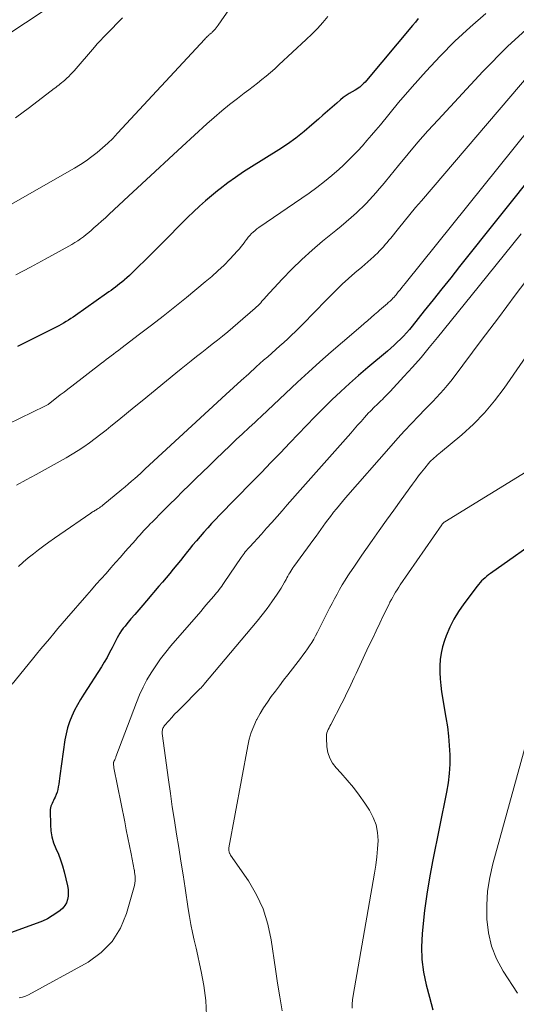
# Model space of a CAD drawing. Units: feet. Extents: x 1945000 to 1950007, y 520000 to 525000.
# Drawn here: x 1946562 to 1946622, y 522158 to 522278 of the extents above; entities that cross this region are included whole.
import ezdxf

# ---------------------------------------------------------------- set-up
doc = ezdxf.new("R2010")
doc.units = ezdxf.units.FT
doc.header["$LTSCALE"] = 100
doc.header["$MEASUREMENT"] = 0
doc.layers.add('CONTOUR INDEX', color=32, linetype='Continuous', lineweight=25)
doc.layers.add('CONTOUR INTERMEDIATE', color=40, linetype='Continuous', lineweight=15)

msp = doc.modelspace()

# ---------------------------------------------------------------- linework, layer by layer
at = {"layer": 'CONTOUR INDEX', "flags": 128}
for points, elevation in [([(1946610.2, 522278.06), (1946609.85, 522277.63), (1946609.51, 522277.21), (1946603.88, 522270.51), (1946603.73, 522270.34), (1946603.58, 522270.18), (1946603.42, 522270.02), (1946603.26, 522269.87), (1946603.08, 522269.73), (1946602.9, 522269.59), (1946602.72, 522269.47), (1946602.52, 522269.36), (1946602.15, 522269.16), (1946601.78, 522268.94), (1946601.42, 522268.7), (1946601.07, 522268.44), (1946600.73, 522268.17), (1946600.27, 522267.78), (1946599.71, 522267.3), (1946599.16, 522266.81), (1946598.6, 522266.32), (1946598.05, 522265.83), (1946597.26, 522265.13), (1946596.3, 522264.31), (1946595.31, 522263.53), (1946594.28, 522262.8), (1946593.23, 522262.11), (1946589.89, 522260.03), (1946588.92, 522259.4), (1946587.95, 522258.74), (1946587.01, 522258.06), (1946586.09, 522257.36), (1946585.78, 522257.11), (1946585.02, 522256.5), (1946584.29, 522255.88), (1946583.57, 522255.23), (1946582.86, 522254.57), (1946582.17, 522253.89), (1946581.48, 522253.21), (1946580.79, 522252.53), (1946580.11, 522251.85), (1946577.03, 522248.76), (1946576.7, 522248.43), (1946576.37, 522248.1), (1946576.04, 522247.77), (1946575.71, 522247.44), (1946575.59, 522247.32), (1946575.32, 522247.05), (1946575.04, 522246.79), (1946574.75, 522246.53), (1946574.46, 522246.28), (1946574.37, 522246.21), (1946574.12, 522246), (1946573.86, 522245.79), (1946573.6, 522245.59), (1946573.34, 522245.39), (1946573.07, 522245.2), (1946572.81, 522245), (1946572.54, 522244.81), (1946572.27, 522244.62), (1946568.48, 522241.96), (1946568.2, 522241.76), (1946567.91, 522241.57), (1946567.62, 522241.38), (1946567.33, 522241.2), (1946567.04, 522241.02), (1946566.74, 522240.85), (1946566.44, 522240.69), (1946566.13, 522240.53), (1946561.42, 522238.17)], 860), ([(1946634.51, 522272.07), (1946615.21, 522247.89), (1946614.14, 522246.54), (1946613.07, 522245.2), (1946612, 522243.85), (1946610.93, 522242.51), (1946609.46, 522240.66), (1946609.12, 522240.24), (1946608.77, 522239.84), (1946608.4, 522239.45), (1946608.03, 522239.06), (1946607.64, 522238.69), (1946607.25, 522238.32), (1946606.85, 522237.97), (1946606.44, 522237.62), (1946604.06, 522235.62), (1946602.94, 522234.66), (1946601.84, 522233.69), (1946600.76, 522232.7), (1946599.69, 522231.7), (1946598.65, 522230.67), (1946597.61, 522229.63), (1946596.58, 522228.58), (1946595.57, 522227.52), (1946594.57, 522226.46), (1946593.99, 522225.85), (1946593.42, 522225.25), (1946592.84, 522224.65), (1946592.26, 522224.05), (1946591.68, 522223.45), (1946591.1, 522222.85), (1946590.52, 522222.25), (1946589.93, 522221.66), (1946586.02, 522217.65), (1946585.53, 522217.15), (1946585.05, 522216.64), (1946584.58, 522216.13), (1946584.1, 522215.61), (1946583.64, 522215.09), (1946583.19, 522214.56), (1946582.74, 522214.02), (1946582.3, 522213.48), (1946582.1, 522213.23), (1946581.68, 522212.69), (1946581.25, 522212.16), (1946580.82, 522211.63), (1946580.39, 522211.1), (1946579.96, 522210.57), (1946579.52, 522210.05), (1946579.08, 522209.53), (1946578.64, 522209.01), (1946577.14, 522207.26), (1946576.67, 522206.71), (1946576.19, 522206.15), (1946575.71, 522205.59), (1946575.23, 522205.04), (1946574.73, 522204.45), (1946574.51, 522204.18), (1946574.29, 522203.91), (1946574.09, 522203.62), (1946573.9, 522203.33), (1946573.72, 522203.03), (1946573.55, 522202.73), (1946573.38, 522202.42), (1946573.22, 522202.11), (1946572.94, 522201.54), (1946572.64, 522200.95), (1946572.32, 522200.36), (1946571.98, 522199.79), (1946571.63, 522199.22), (1946569.51, 522195.91), (1946569.11, 522195.26), (1946568.73, 522194.6), (1946568.38, 522193.93), (1946568.05, 522193.24), (1946567.76, 522192.54), (1946567.52, 522191.82), (1946567.34, 522191.09), (1946567.2, 522190.34), (1946566.59, 522185.97), (1946566.54, 522185.64), (1946566.49, 522185.31), (1946566.44, 522184.97), (1946566.39, 522184.64), (1946566.38, 522184.61), (1946566.32, 522184.3), (1946566.24, 522183.99), (1946566.13, 522183.69), (1946566, 522183.39), (1946565.89, 522183.16), (1946565.81, 522182.98), (1946565.73, 522182.8), (1946565.65, 522182.62), (1946565.57, 522182.44), (1946565.5, 522182.26), (1946565.45, 522182.07), (1946565.42, 522181.88), (1946565.41, 522181.69), (1946565.43, 522180.01), (1946565.48, 522179.26), (1946565.6, 522178.53), (1946565.82, 522177.82), (1946566.09, 522177.13), (1946566.4, 522176.44), (1946566.67, 522175.73), (1946566.9, 522175.02), (1946567.1, 522174.29), (1946567.52, 522172.57), (1946567.58, 522172.15), (1946567.61, 522171.74), (1946567.58, 522171.33), (1946567.52, 522170.92), (1946567.38, 522170.53), (1946567.19, 522170.18), (1946566.93, 522169.87), (1946566.63, 522169.6), (1946566.22, 522169.3), (1946565.65, 522168.92), (1946565.07, 522168.58), (1946564.46, 522168.3), (1946563.83, 522168.04), (1946560.56, 522166.88)], 840), ([(1946625.76, 522215.36), (1946618.98, 522210.57), (1946618.76, 522210.4), (1946618.54, 522210.23), (1946618.32, 522210.05), (1946618.11, 522209.86), (1946617.91, 522209.67), (1946617.71, 522209.46), (1946617.53, 522209.25), (1946617.36, 522209.03), (1946615.73, 522206.87), (1946615.1, 522205.96), (1946614.53, 522205.02), (1946614.04, 522204.03), (1946613.61, 522203.01), (1946613.39, 522202.42), (1946613.16, 522201.67), (1946612.97, 522200.9), (1946612.86, 522200.13), (1946612.81, 522199.34), (1946612.81, 522198.54), (1946612.85, 522197.75), (1946612.93, 522196.96), (1946613.04, 522196.18), (1946613.57, 522193.05), (1946613.74, 522191.92), (1946613.87, 522190.79), (1946613.96, 522189.65), (1946614.02, 522188.51), (1946614.02, 522187.37), (1946613.96, 522186.24), (1946613.83, 522185.11), (1946613.64, 522183.99), (1946611.92, 522175.54), (1946611.55, 522173.56), (1946611.23, 522171.59), (1946610.96, 522169.6), (1946610.75, 522167.6), (1946610.67, 522166.75), (1946610.6, 522165.18), (1946610.65, 522163.63), (1946610.85, 522162.09), (1946611.17, 522160.55), (1946611.56, 522159.03), (1946611.97, 522157.5)], 820)]:
    msp.add_lwpolyline(points, dxfattribs=dict(at, elevation=elevation))
at = {"layer": 'CONTOUR INTERMEDIATE', "flags": 128}
for points, elevation in [([(1946594.86, 522290.28), (1946585.83, 522277.25), (1946585.71, 522277.09), (1946585.59, 522276.93), (1946585.47, 522276.78), (1946585.34, 522276.63), (1946585.17, 522276.45), (1946585.12, 522276.39), (1946585.06, 522276.34), (1946585.01, 522276.29), (1946584.95, 522276.24), (1946584.89, 522276.19), (1946584.83, 522276.14), (1946584.77, 522276.1), (1946584.72, 522276.05), (1946584.62, 522275.96), (1946584.52, 522275.87), (1946584.42, 522275.77), (1946584.32, 522275.67), (1946584.22, 522275.57), (1946573.59, 522264.1), (1946573.01, 522263.49), (1946572.4, 522262.9), (1946571.78, 522262.33), (1946571.13, 522261.78), (1946570.47, 522261.27), (1946569.79, 522260.77), (1946569.08, 522260.31), (1946568.36, 522259.87), (1946556.88, 522253.32)], 868), ([(1946565.02, 522279.27), (1946551.7, 522270.48)], 876), ([(1946618.4, 522278.69), (1946616.51, 522277.02), (1946614.66, 522275.29), (1946612.88, 522273.49), (1946611.14, 522271.65), (1946609.45, 522269.76), (1946607.81, 522267.84), (1946605.59, 522265.15), (1946605.05, 522264.5), (1946604.5, 522263.86), (1946603.95, 522263.23), (1946603.4, 522262.59), (1946602.83, 522261.98), (1946602.25, 522261.37), (1946601.65, 522260.78), (1946601.04, 522260.2), (1946600.56, 522259.75), (1946599.69, 522258.97), (1946598.79, 522258.23), (1946597.86, 522257.52), (1946596.91, 522256.84), (1946590.81, 522252.65), (1946590.57, 522252.48), (1946590.34, 522252.3), (1946590.12, 522252.1), (1946589.9, 522251.9), (1946589.7, 522251.69), (1946589.51, 522251.47), (1946589.32, 522251.24), (1946589.15, 522251), (1946589.08, 522250.9), (1946588.87, 522250.61), (1946588.66, 522250.32), (1946588.43, 522250.05), (1946588.19, 522249.79), (1946587.27, 522248.81), (1946586.56, 522248.08), (1946585.82, 522247.37), (1946585.06, 522246.69), (1946584.28, 522246.03), (1946581.98, 522244.15), (1946580.57, 522243.01), (1946579.15, 522241.88), (1946577.72, 522240.77), (1946576.29, 522239.67), (1946573.99, 522237.92), (1946573.7, 522237.7), (1946573.4, 522237.48), (1946573.11, 522237.25), (1946572.81, 522237.03), (1946572.52, 522236.81), (1946572.22, 522236.58), (1946571.93, 522236.36), (1946571.63, 522236.13), (1946568.02, 522233.36), (1946567.55, 522233), (1946567.09, 522232.64), (1946566.62, 522232.28), (1946566.16, 522231.92), (1946565.39, 522231.31), (1946565.31, 522231.25), (1946565.24, 522231.19), (1946565.16, 522231.14), (1946565.08, 522231.09), (1946565, 522231.04), (1946564.92, 522230.99), (1946564.84, 522230.95), (1946564.76, 522230.9), (1946561.75, 522229.46), (1946560.25, 522228.75)], 856), ([(1946574.19, 522278.14), (1946572.26, 522276.17), (1946571.88, 522275.78), (1946571.51, 522275.38), (1946571.14, 522274.97), (1946570.78, 522274.56), (1946568.31, 522271.7), (1946568.1, 522271.47), (1946567.88, 522271.24), (1946567.66, 522271.02), (1946567.44, 522270.81), (1946567.32, 522270.69), (1946567.15, 522270.54), (1946566.98, 522270.39), (1946566.8, 522270.25), (1946566.62, 522270.11), (1946566.44, 522269.97), (1946566.26, 522269.83), (1946566.08, 522269.69), (1946565.9, 522269.55), (1946562.89, 522267.24), (1946561.18, 522265.97)], 872), ([(1946599.19, 522278.31), (1946598.57, 522277.58), (1946597.92, 522276.86), (1946597.25, 522276.16), (1946596.56, 522275.49), (1946593.24, 522272.41), (1946592.74, 522271.95), (1946592.23, 522271.51), (1946591.7, 522271.07), (1946591.17, 522270.64), (1946590.64, 522270.22), (1946590.1, 522269.8), (1946589.56, 522269.38), (1946589.02, 522268.97), (1946588.18, 522268.33), (1946587.22, 522267.59), (1946586.29, 522266.83), (1946585.37, 522266.04), (1946584.47, 522265.24), (1946581.48, 522262.49), (1946579.84, 522260.98), (1946578.2, 522259.47), (1946576.56, 522257.96), (1946574.93, 522256.44), (1946572.58, 522254.25), (1946572.12, 522253.83), (1946571.66, 522253.41), (1946571.2, 522253), (1946570.73, 522252.59), (1946570.43, 522252.32), (1946570.11, 522252.05), (1946569.78, 522251.78), (1946569.45, 522251.53), (1946569.11, 522251.28), (1946568.76, 522251.04), (1946568.41, 522250.81), (1946568.05, 522250.59), (1946567.69, 522250.38), (1946564.8, 522248.8), (1946563.02, 522247.84), (1946561.24, 522246.89)], 864), ([(1946624.21, 522277.55), (1946621.07, 522274.65), (1946618.05, 522271.62), (1946612.61, 522265.76), (1946611.37, 522264.4), (1946610.15, 522263.02), (1946608.96, 522261.62), (1946607.78, 522260.2), (1946606.21, 522258.26), (1946605.84, 522257.8), (1946605.45, 522257.35), (1946605.07, 522256.89), (1946604.67, 522256.45), (1946604.27, 522256.01), (1946603.86, 522255.58), (1946603.44, 522255.16), (1946603.01, 522254.75), (1946602.67, 522254.43), (1946602.05, 522253.88), (1946601.43, 522253.33), (1946600.8, 522252.79), (1946600.16, 522252.27), (1946598.56, 522250.99), (1946597.27, 522249.89), (1946596.01, 522248.76), (1946594.8, 522247.58), (1946593.63, 522246.35), (1946591.66, 522244.2), (1946591.5, 522244.03), (1946591.34, 522243.85), (1946591.18, 522243.67), (1946591.02, 522243.49), (1946590.86, 522243.31), (1946590.69, 522243.14), (1946590.52, 522242.98), (1946590.34, 522242.82), (1946588.25, 522241), (1946587.63, 522240.48), (1946587.01, 522239.96), (1946586.38, 522239.45), (1946585.75, 522238.94), (1946585.1, 522238.44), (1946584.47, 522237.94), (1946583.84, 522237.44), (1946583.21, 522236.95), (1946582.58, 522236.45), (1946581.96, 522235.95), (1946581.33, 522235.44), (1946580.71, 522234.94), (1946576.58, 522231.57), (1946575.64, 522230.8), (1946574.69, 522230.03), (1946573.75, 522229.26), (1946572.8, 522228.49), (1946572.22, 522228.02), (1946571.56, 522227.5), (1946570.89, 522226.98), (1946570.2, 522226.48), (1946569.51, 522225.99), (1946568.81, 522225.52), (1946568.1, 522225.07), (1946567.37, 522224.64), (1946566.63, 522224.23), (1946563.68, 522222.62), (1946562.48, 522221.97), (1946561.29, 522221.32)], 852), ([(1946629.51, 522271.82), (1946608.59, 522245.85), (1946608.39, 522245.59), (1946608.18, 522245.34), (1946607.98, 522245.08), (1946607.77, 522244.82), (1946607.5, 522244.47), (1946607.43, 522244.39), (1946607.36, 522244.31), (1946607.3, 522244.23), (1946607.23, 522244.15), (1946607.16, 522244.08), (1946607.08, 522244), (1946607.01, 522243.93), (1946606.94, 522243.86), (1946606.88, 522243.8), (1946606.77, 522243.7), (1946606.66, 522243.6), (1946606.55, 522243.51), (1946606.44, 522243.41), (1946606.19, 522243.2), (1946605.96, 522243), (1946605.72, 522242.8), (1946605.49, 522242.6), (1946605.26, 522242.4), (1946604.89, 522242.07), (1946604.47, 522241.71), (1946604.05, 522241.34), (1946603.63, 522240.98), (1946603.21, 522240.62), (1946600.97, 522238.71), (1946599.58, 522237.51), (1946598.21, 522236.3), (1946596.85, 522235.07), (1946595.5, 522233.82), (1946593.31, 522231.77), (1946593.06, 522231.54), (1946592.82, 522231.31), (1946592.58, 522231.08), (1946592.34, 522230.85), (1946592.1, 522230.62), (1946591.85, 522230.39), (1946591.61, 522230.16), (1946591.37, 522229.93), (1946590.33, 522228.98), (1946589.56, 522228.27), (1946588.8, 522227.56), (1946588.05, 522226.85), (1946587.3, 522226.13), (1946585.55, 522224.46), (1946584.74, 522223.68), (1946583.93, 522222.9), (1946583.13, 522222.11), (1946582.32, 522221.33), (1946581.52, 522220.54), (1946580.72, 522219.75), (1946579.92, 522218.96), (1946579.13, 522218.16), (1946577.84, 522216.87), (1946577.58, 522216.61), (1946577.32, 522216.34), (1946577.06, 522216.06), (1946576.81, 522215.79), (1946576.55, 522215.51), (1946576.3, 522215.24), (1946576.05, 522214.96), (1946575.81, 522214.68), (1946574.54, 522213.23), (1946573.96, 522212.57), (1946573.37, 522211.9), (1946572.78, 522211.24), (1946572.2, 522210.58), (1946571.61, 522209.92), (1946571.02, 522209.26), (1946570.44, 522208.6), (1946569.86, 522207.93), (1946567.41, 522205.11), (1946566.88, 522204.49), (1946566.35, 522203.88), (1946565.83, 522203.26), (1946565.31, 522202.64), (1946564.78, 522202.02), (1946564.27, 522201.4), (1946563.75, 522200.77), (1946563.24, 522200.14), (1946560.76, 522197.1)], 844), ([(1946624.04, 522271.67), (1946610.57, 522255.9), (1946609.86, 522255.07), (1946609.16, 522254.23), (1946608.47, 522253.38), (1946607.78, 522252.53), (1946606.85, 522251.37), (1946606.63, 522251.1), (1946606.41, 522250.83), (1946606.18, 522250.56), (1946605.95, 522250.3), (1946605.71, 522250.04), (1946605.47, 522249.79), (1946605.22, 522249.54), (1946604.97, 522249.3), (1946604.77, 522249.12), (1946604.41, 522248.79), (1946604.05, 522248.46), (1946603.68, 522248.14), (1946603.31, 522247.83), (1946602.48, 522247.12), (1946601.7, 522246.44), (1946600.93, 522245.75), (1946600.19, 522245.03), (1946599.46, 522244.3), (1946597.09, 522241.85), (1946596.64, 522241.38), (1946596.18, 522240.92), (1946595.72, 522240.46), (1946595.25, 522240.01), (1946594.78, 522239.56), (1946594.31, 522239.11), (1946593.83, 522238.67), (1946593.34, 522238.24), (1946592.85, 522237.8), (1946592.36, 522237.37), (1946591.87, 522236.93), (1946591.38, 522236.5), (1946590.49, 522235.7), (1946589.56, 522234.87), (1946588.63, 522234.03), (1946587.7, 522233.18), (1946586.78, 522232.34), (1946576.96, 522223.29), (1946576.9, 522223.23), (1946576.85, 522223.18), (1946576.79, 522223.12), (1946576.73, 522223.07), (1946576.7, 522223.03), (1946576.66, 522223), (1946576.62, 522222.96), (1946576.58, 522222.92), (1946576.54, 522222.88), (1946576.5, 522222.85), (1946576.46, 522222.81), (1946576.42, 522222.77), (1946576.38, 522222.74), (1946575.69, 522222.12), (1946575.3, 522221.78), (1946574.91, 522221.44), (1946574.52, 522221.11), (1946574.12, 522220.78), (1946571.82, 522218.88), (1946571.68, 522218.77), (1946571.53, 522218.67), (1946571.39, 522218.56), (1946571.24, 522218.47), (1946571.14, 522218.4), (1946571.04, 522218.34), (1946570.94, 522218.28), (1946570.84, 522218.22), (1946570.74, 522218.16), (1946570.64, 522218.1), (1946570.53, 522218.03), (1946570.43, 522217.97), (1946570.34, 522217.9), (1946566.56, 522215.32), (1946565.91, 522214.87), (1946565.26, 522214.4), (1946564.62, 522213.93), (1946563.98, 522213.45), (1946563.36, 522212.96), (1946562.74, 522212.46), (1946562.13, 522211.95), (1946561.53, 522211.42)], 848), ([(1946637.35, 522257.27), (1946620.65, 522233.11), (1946619.49, 522231.58), (1946618.25, 522230.11), (1946616.9, 522228.74), (1946615.48, 522227.45), (1946612.89, 522225.28), (1946612.7, 522225.12), (1946612.51, 522224.97), (1946612.32, 522224.81), (1946612.13, 522224.65), (1946611.95, 522224.49), (1946611.77, 522224.32), (1946611.61, 522224.14), (1946611.45, 522223.96), (1946610.98, 522223.39), (1946610.6, 522222.91), (1946610.22, 522222.43), (1946609.85, 522221.94), (1946609.49, 522221.45), (1946608.1, 522219.53), (1946607.21, 522218.29), (1946606.33, 522217.06), (1946605.45, 522215.81), (1946604.57, 522214.57), (1946603.8, 522213.49), (1946603.31, 522212.78), (1946602.83, 522212.07), (1946602.35, 522211.36), (1946601.87, 522210.65), (1946601.64, 522210.29), (1946601.29, 522209.75), (1946600.95, 522209.2), (1946600.62, 522208.64), (1946600.31, 522208.07), (1946600, 522207.5), (1946599.7, 522206.93), (1946599.41, 522206.35), (1946599.11, 522205.78), (1946597.93, 522203.43), (1946597.71, 522203.01), (1946597.47, 522202.59), (1946597.23, 522202.19), (1946596.97, 522201.79), (1946596.71, 522201.39), (1946596.43, 522201), (1946596.15, 522200.62), (1946595.86, 522200.24), (1946594.31, 522198.23), (1946593.81, 522197.58), (1946593.31, 522196.92), (1946592.81, 522196.26), (1946592.31, 522195.61), (1946591.84, 522194.93), (1946591.38, 522194.25), (1946590.96, 522193.54), (1946590.56, 522192.82), (1946590.53, 522192.78), (1946590.18, 522192.02), (1946589.87, 522191.24), (1946589.63, 522190.43), (1946589.44, 522189.61), (1946587.16, 522177.2), (1946587.15, 522177.15), (1946587.15, 522177.1), (1946587.15, 522177.04), (1946587.15, 522176.99), (1946587.16, 522176.92), (1946587.16, 522176.9), (1946587.16, 522176.88), (1946587.16, 522176.86), (1946587.16, 522176.84), (1946587.18, 522176.76), (1946587.18, 522176.74), (1946587.18, 522176.72), (1946587.19, 522176.7), (1946587.19, 522176.68), (1946587.23, 522176.58), (1946587.26, 522176.52), (1946587.29, 522176.45), (1946587.32, 522176.39), (1946587.36, 522176.33), (1946589.52, 522173.19), (1946590.51, 522171.51), (1946591.33, 522169.77), (1946591.91, 522167.93), (1946592.31, 522166.02), (1946592.82, 522162.46), (1946593.07, 522160.77), (1946593.35, 522159.08), (1946593.65, 522157.4)], 828), ([(1946622.73, 522251.86), (1946619.69, 522248.1), (1946616.65, 522244.34), (1946612.54, 522239.26), (1946611.54, 522238.05), (1946610.53, 522236.85), (1946609.49, 522235.67), (1946608.44, 522234.51), (1946606.79, 522232.71), (1946606.55, 522232.45), (1946606.31, 522232.2), (1946606.06, 522231.96), (1946605.81, 522231.71), (1946605.69, 522231.6), (1946605.49, 522231.42), (1946605.3, 522231.23), (1946605.1, 522231.04), (1946604.91, 522230.86), (1946604.72, 522230.67), (1946604.53, 522230.48), (1946604.35, 522230.28), (1946604.16, 522230.09), (1946603.67, 522229.54), (1946603.24, 522229.07), (1946602.82, 522228.6), (1946602.4, 522228.13), (1946601.98, 522227.65), (1946596.15, 522221.07), (1946595.52, 522220.35), (1946594.89, 522219.64), (1946594.26, 522218.92), (1946593.63, 522218.2), (1946593.01, 522217.49), (1946592.38, 522216.78), (1946591.74, 522216.07), (1946591.1, 522215.36), (1946589.7, 522213.83), (1946589.55, 522213.67), (1946589.41, 522213.51), (1946589.28, 522213.35), (1946589.14, 522213.19), (1946589.01, 522213.02), (1946588.88, 522212.85), (1946588.75, 522212.68), (1946588.63, 522212.5), (1946586.58, 522209.46), (1946586.43, 522209.24), (1946586.28, 522209.03), (1946586.13, 522208.82), (1946585.97, 522208.61), (1946585.81, 522208.4), (1946585.64, 522208.2), (1946585.48, 522208), (1946585.31, 522207.8), (1946585.01, 522207.45), (1946584.69, 522207.07), (1946584.36, 522206.7), (1946584.04, 522206.32), (1946583.72, 522205.95), (1946580.1, 522201.77), (1946579.46, 522200.99), (1946578.84, 522200.18), (1946578.25, 522199.35), (1946577.7, 522198.5), (1946577.18, 522197.63), (1946576.71, 522196.73), (1946576.29, 522195.81), (1946575.9, 522194.88), (1946573.41, 522188.29), (1946573.38, 522188.2), (1946573.34, 522188.11), (1946573.3, 522188.02), (1946573.26, 522187.93), (1946573.19, 522187.78), (1946573.18, 522187.76), (1946573.17, 522187.75), (1946573.17, 522187.73), (1946573.16, 522187.71), (1946573.13, 522187.64), (1946573.13, 522187.63), (1946573.12, 522187.61), (1946573.12, 522187.59), (1946573.12, 522187.57), (1946573.12, 522187.39), (1946573.12, 522187.27), (1946573.13, 522187.16), (1946573.15, 522187.05), (1946573.17, 522186.94), (1946574.47, 522180.39), (1946574.67, 522179.41), (1946574.86, 522178.42), (1946575.06, 522177.44), (1946575.26, 522176.46), (1946575.64, 522174.53), (1946575.64, 522174.51), (1946575.65, 522174.49), (1946575.65, 522174.46), (1946575.66, 522174.44), (1946575.67, 522174.35), (1946575.67, 522174.33), (1946575.68, 522174.3), (1946575.68, 522174.28), (1946575.68, 522174.26), (1946575.74, 522173.74), (1946575.76, 522173.47), (1946575.75, 522173.19), (1946575.71, 522172.91), (1946575.65, 522172.64), (1946574.71, 522169.23), (1946573.95, 522167.42), (1946572.96, 522165.8), (1946571.6, 522164.46), (1946570.01, 522163.32), (1946562.77, 522159.35), (1946562.4, 522159.18), (1946562.03, 522159.05), (1946561.64, 522158.96)], 836), ([(1946624.07, 522247.15), (1946622, 522244.41), (1946619.94, 522241.67), (1946617.87, 522238.92), (1946614.55, 522234.48), (1946614.15, 522233.96), (1946613.73, 522233.44), (1946613.3, 522232.94), (1946612.86, 522232.45), (1946612.4, 522231.97), (1946611.95, 522231.49), (1946611.49, 522231.01), (1946611.03, 522230.54), (1946610.23, 522229.72), (1946609.38, 522228.83), (1946608.54, 522227.93), (1946607.71, 522227.02), (1946606.89, 522226.1), (1946601.35, 522219.76), (1946600.98, 522219.33), (1946600.61, 522218.89), (1946600.25, 522218.45), (1946599.9, 522218.01), (1946599.81, 522217.89), (1946599.51, 522217.5), (1946599.21, 522217.11), (1946598.92, 522216.72), (1946598.63, 522216.32), (1946598.34, 522215.92), (1946598.05, 522215.52), (1946597.77, 522215.13), (1946597.48, 522214.73), (1946595.07, 522211.44), (1946594.94, 522211.25), (1946594.81, 522211.06), (1946594.69, 522210.86), (1946594.57, 522210.67), (1946594.45, 522210.47), (1946594.33, 522210.26), (1946594.22, 522210.06), (1946594.11, 522209.86), (1946593.93, 522209.51), (1946593.72, 522209.14), (1946593.5, 522208.77), (1946593.27, 522208.41), (1946593.04, 522208.06), (1946592.38, 522207.14), (1946591.8, 522206.33), (1946591.21, 522205.54), (1946590.59, 522204.76), (1946589.96, 522203.99), (1946584.12, 522197.07), (1946584.06, 522197), (1946583.99, 522196.92), (1946583.93, 522196.85), (1946583.86, 522196.78), (1946583.8, 522196.71), (1946583.73, 522196.64), (1946583.66, 522196.57), (1946583.59, 522196.5), (1946581.29, 522194.2), (1946580.92, 522193.83), (1946580.55, 522193.45), (1946580.2, 522193.06), (1946579.85, 522192.67), (1946579.33, 522192.07), (1946579.25, 522191.97), (1946579.19, 522191.86), (1946579.13, 522191.75), (1946579.09, 522191.63), (1946579.06, 522191.5), (1946579.04, 522191.38), (1946579.04, 522191.25), (1946579.05, 522191.13), (1946579.8, 522185.48), (1946580.03, 522183.83), (1946580.26, 522182.18), (1946580.52, 522180.53), (1946580.78, 522178.88), (1946581.05, 522177.23), (1946581.31, 522175.58), (1946581.57, 522173.94), (1946581.82, 522172.29), (1946582.19, 522169.81), (1946582.35, 522168.85), (1946582.52, 522167.89), (1946582.72, 522166.93), (1946582.93, 522165.98), (1946583.15, 522165.02), (1946583.36, 522164.07), (1946583.56, 522163.12), (1946583.76, 522162.16), (1946584.11, 522160.45), (1946584.35, 522158.65), (1946584.41, 522156.85)], 832), ([(1946624.38, 522223.59), (1946613.41, 522216.84), (1946613.36, 522216.81), (1946613.31, 522216.77), (1946613.26, 522216.73), (1946613.22, 522216.69), (1946613.18, 522216.64), (1946613.14, 522216.6), (1946613.1, 522216.55), (1946613.07, 522216.5), (1946608.01, 522209.18), (1946607.82, 522208.9), (1946607.63, 522208.6), (1946607.44, 522208.31), (1946607.26, 522208.01), (1946607.09, 522207.7), (1946606.92, 522207.4), (1946606.75, 522207.09), (1946606.6, 522206.78), (1946605.98, 522205.5), (1946605.53, 522204.55), (1946605.07, 522203.59), (1946604.62, 522202.64), (1946604.16, 522201.68), (1946602.62, 522198.39), (1946602.4, 522197.94), (1946602.19, 522197.49), (1946601.98, 522197.04), (1946601.77, 522196.59), (1946601.56, 522196.15), (1946601.35, 522195.7), (1946601.12, 522195.26), (1946600.9, 522194.82), (1946599.54, 522192.19), (1946599.44, 522192), (1946599.34, 522191.8), (1946599.25, 522191.6), (1946599.17, 522191.41), (1946599.09, 522191.2), (1946599.04, 522191), (1946599.02, 522190.79), (1946599.02, 522190.57), (1946599.08, 522189.51), (1946599.21, 522188.79), (1946599.42, 522188.11), (1946599.77, 522187.49), (1946600.21, 522186.92), (1946600.78, 522186.31), (1946601.56, 522185.44), (1946602.31, 522184.55), (1946603.01, 522183.61), (1946603.68, 522182.65), (1946604.26, 522181.77), (1946604.71, 522180.9), (1946605.06, 522180.01), (1946605.23, 522179.07), (1946605.3, 522178.09), (1946605.24, 522177.09), (1946605.16, 522176.1), (1946605.04, 522175.11), (1946604.89, 522174.12), (1946602.28, 522159.25), (1946602.21, 522158.73), (1946602.16, 522158.21), (1946602.14, 522157.69)], 824), ([(1946623.87, 522191.83), (1946619.28, 522175.28), (1946618.91, 522173.61), (1946618.63, 522171.94), (1946618.52, 522170.24), (1946618.52, 522168.53), (1946618.73, 522166.86), (1946619.11, 522165.24), (1946619.73, 522163.7), (1946620.53, 522162.21), (1946622.27, 522159.52)], 816)]:
    msp.add_lwpolyline(points, dxfattribs=dict(at, elevation=elevation))

doc.saveas('drawing.dxf')
